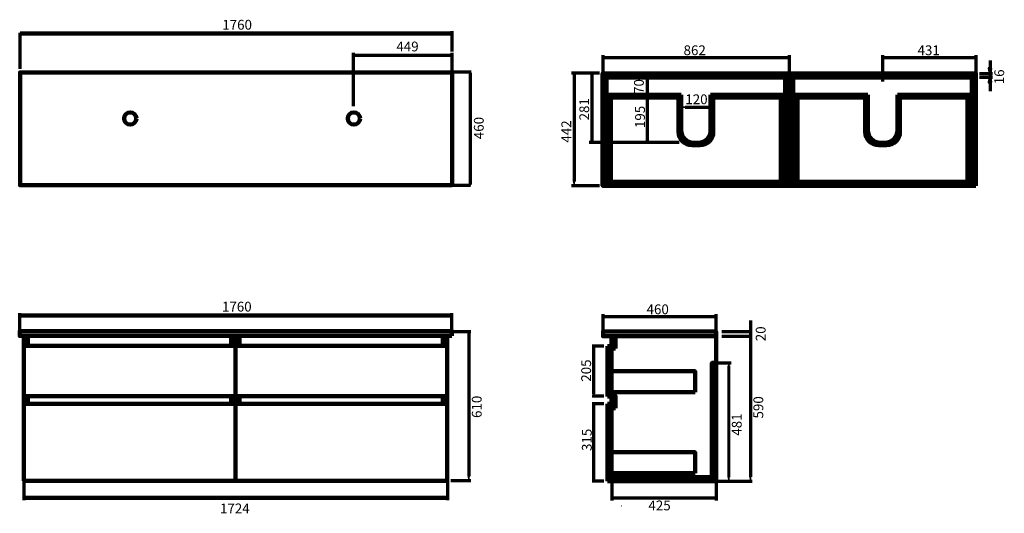
# Model space of a CAD drawing. Units: inches. Extents: x -2404 to 1606, y -190 to 1823.
import ezdxf

# ---------------------------------------------------------------- set-up
doc = ezdxf.new("R2010")
doc.units = ezdxf.units.IN
doc.header["$MEASUREMENT"] = 0
doc.layers.add('Default', color=7, linetype='Continuous')

# ---------------------------------------------------------------- blocks, each defined once
blk = doc.blocks.new('block 2')
at = {"layer": 'Default', "color": 7, "lineweight": 200, "true_color": 0xffffff}
blk.add_lwpolyline([(-1525.6, -57.8), (-1524.6, -57.8)], dxfattribs=at)
blk = doc.blocks.new('block 3')
at = {"layer": 'Default', "color": 7, "lineweight": 200, "true_color": 0xffffff}
blk.add_lwpolyline([(-1524.6, 257.2), (-1509.6, 257.2)], dxfattribs=at)
blk = doc.blocks.new('block 4')
at = {"layer": 'Default', "color": 7, "lineweight": 200, "true_color": 0xffffff}
blk.add_lwpolyline([(-1525.6, 287.2), (-1525.6, 288.2)], dxfattribs=at)
blk = doc.blocks.new('block 5')
at = {"layer": 'Default', "color": 7, "lineweight": 200, "true_color": 0xffffff}
blk.add_lwpolyline([(-1525.6, 493.2), (-1509.6, 493.2)], dxfattribs=at)
blk = doc.blocks.new('block 6')
at = {"layer": 'Default', "color": 7, "lineweight": 158, "true_color": 0xffffff}
blk.add_lwpolyline([(-1509.6, 257.2), (-1509.6, 287.2)], dxfattribs=at)
blk = doc.blocks.new('block 7')
at = {"layer": 'Default', "color": 7, "lineweight": 200, "true_color": 0xffffff}
blk.add_lwpolyline([(-664.6, -57.8), (-1524.6, -57.8)], dxfattribs=at)
blk = doc.blocks.new('block 8')
at = {"layer": 'Default', "color": 7, "lineweight": 200, "true_color": 0xffffff}
blk.add_lwpolyline([(-664.6, 493.2), (-680.6, 493.2)], dxfattribs=at)
blk = doc.blocks.new('block 9')
at = {"layer": 'Default', "color": 7, "lineweight": 200, "true_color": 0xffffff}
blk.add_lwpolyline([(-1524.6, 493.2), (-664.6, 493.2)], dxfattribs=at)
blk = doc.blocks.new('block 10')
at = {"layer": 'Default', "color": 7, "lineweight": 158, "true_color": 0xffffff}
blk.add_lwpolyline([(-680.6, 493.2), (-680.6, 532.2)], dxfattribs=at)
blk = doc.blocks.new('block 11')
at = {"layer": 'Default', "color": 7, "lineweight": 158, "true_color": 0xffffff}
blk.add_lwpolyline([(-1509.6, 493.2), (-1509.6, 532.2)], dxfattribs=at)
blk = doc.blocks.new('block 12')
at = {"layer": 'Default', "color": 7, "lineweight": 200, "true_color": 0xffffff}
blk.add_lwpolyline([(-664.6, 288.2), (-1524.6, 288.2)], dxfattribs=at)
blk = doc.blocks.new('block 13')
at = {"layer": 'Default', "color": 7, "lineweight": 200, "true_color": 0xffffff}
blk.add_lwpolyline([(-1525.6, 493.2), (-1524.6, 493.2)], dxfattribs=at)
blk = doc.blocks.new('block 14')
at = {"layer": 'Default', "color": 7, "lineweight": 200, "true_color": 0xffffff}
blk.add_lwpolyline([(-1525.6, -57.8), (-663.6, -57.8)], dxfattribs=at)
blk = doc.blocks.new('block 15')
at = {"layer": 'Default', "color": 7, "lineweight": 200, "true_color": 0xffffff}
blk.add_lwpolyline([(-1525.6, 522.2), (-1525.6, -57.8)], dxfattribs=at)
blk = doc.blocks.new('block 16')
at = {"layer": 'Default', "color": 7, "lineweight": 158, "true_color": 0xffffff}
blk.add_lwpolyline([(-680.6, 532.2), (-680.6, 522.2)], dxfattribs=at)
blk = doc.blocks.new('block 17')
at = {"layer": 'Default', "color": 7, "lineweight": 200, "true_color": 0xffffff}
blk.add_lwpolyline([(-2387.7, -57.8), (-2386.7, -57.8)], dxfattribs=at)
blk = doc.blocks.new('block 18')
at = {"layer": 'Default', "color": 7, "lineweight": 200, "true_color": 0xffffff}
blk.add_lwpolyline([(-2386.7, 257.2), (-2371.7, 257.2)], dxfattribs=at)
blk = doc.blocks.new('block 19')
at = {"layer": 'Default', "color": 7, "lineweight": 200, "true_color": 0xffffff}
blk.add_lwpolyline([(-2387.7, 287.2), (-2387.7, 288.2)], dxfattribs=at)
blk = doc.blocks.new('block 20')
at = {"layer": 'Default', "color": 7, "lineweight": 200, "true_color": 0xffffff}
blk.add_lwpolyline([(-2387.7, 493.2), (-2371.7, 493.2)], dxfattribs=at)
blk = doc.blocks.new('block 21')
at = {"layer": 'Default', "color": 7, "lineweight": 158, "true_color": 0xffffff}
blk.add_lwpolyline([(-2371.7, 532.2), (-2371.7, 522.2)], dxfattribs=at)
blk = doc.blocks.new('block 22')
at = {"layer": 'Default', "color": 7, "lineweight": 158, "true_color": 0xffffff}
blk.add_lwpolyline([(-2371.7, 257.2), (-2371.7, 287.2)], dxfattribs=at)
blk = doc.blocks.new('block 23')
at = {"layer": 'Default', "color": 7, "lineweight": 200, "true_color": 0xffffff}
blk.add_lwpolyline([(-1526.7, -57.8), (-2386.7, -57.8)], dxfattribs=at)
blk = doc.blocks.new('block 24')
at = {"layer": 'Default', "color": 7, "lineweight": 200, "true_color": 0xffffff}
blk.add_lwpolyline([(-1526.7, 493.2), (-1542.7, 493.2)], dxfattribs=at)
blk = doc.blocks.new('block 25')
at = {"layer": 'Default', "color": 7, "lineweight": 200, "true_color": 0xffffff}
blk.add_lwpolyline([(-2386.7, 493.2), (-1526.7, 493.2)], dxfattribs=at)
blk = doc.blocks.new('block 26')
at = {"layer": 'Default', "color": 7, "lineweight": 158, "true_color": 0xffffff}
blk.add_lwpolyline([(-1542.7, 493.2), (-1542.7, 532.2)], dxfattribs=at)
blk = doc.blocks.new('block 27')
at = {"layer": 'Default', "color": 7, "lineweight": 158, "true_color": 0xffffff}
blk.add_lwpolyline([(-2371.7, 493.2), (-2371.7, 532.2)], dxfattribs=at)
blk = doc.blocks.new('block 28')
at = {"layer": 'Default', "color": 7, "lineweight": 200, "true_color": 0xffffff}
blk.add_lwpolyline([(-1526.7, 288.2), (-2386.7, 288.2)], dxfattribs=at)
blk = doc.blocks.new('block 29')
at = {"layer": 'Default', "color": 7, "lineweight": 200, "true_color": 0xffffff}
blk.add_lwpolyline([(-2387.7, 493.2), (-2386.7, 493.2)], dxfattribs=at)
blk = doc.blocks.new('block 30')
at = {"layer": 'Default', "color": 7, "lineweight": 200, "true_color": 0xffffff}
blk.add_lwpolyline([(-2387.7, -57.8), (-1525.7, -57.8)], dxfattribs=at)
blk = doc.blocks.new('block 31')
at = {"layer": 'Default', "color": 7, "lineweight": 200, "true_color": 0xffffff}
blk.add_lwpolyline([(-2387.7, 532.2), (-2387.7, -57.8)], dxfattribs=at)
blk = doc.blocks.new('block 32')
at = {"layer": 'Default', "color": 7, "lineweight": 158, "true_color": 0xffffff}
blk.add_lwpolyline([(431.6, 531.3), (431.6, -58.7)], dxfattribs=at)
blk = doc.blocks.new('block 33')
at = {"layer": 'Default', "color": 7, "lineweight": 158, "true_color": 0xffffff}
blk.add_lwpolyline([(431.6, -58.7), (6.6, -58.7)], dxfattribs=at)
blk = doc.blocks.new('block 34')
at = {"layer": 'Default', "color": 7, "lineweight": 80, "true_color": 0xffffff}
blk.add_lwpolyline([(6.6, -58.7), (6.6, 531.3)], dxfattribs=at)
blk = doc.blocks.new('block 35')
at = {"layer": 'Default', "color": 7, "lineweight": 158, "true_color": 0xffffff}
blk.add_lwpolyline([(6.6, -58.7), (5.6, -58.7)], dxfattribs=at)
blk = doc.blocks.new('block 36')
at = {"layer": 'Default', "color": 7, "lineweight": 158, "true_color": 0xffffff}
blk.add_lwpolyline([(5.6, -58.7), (-10.4, -58.7)], dxfattribs=at)
blk = doc.blocks.new('block 37')
at = {"layer": 'Default', "color": 7, "lineweight": 158, "true_color": 0xffffff}
blk.add_lwpolyline([(-10.4, -58.7), (-10.4, 256.3)], dxfattribs=at)
blk = doc.blocks.new('block 38')
at = {"layer": 'Default', "color": 7, "lineweight": 158, "true_color": 0xffffff}
blk.add_lwpolyline([(-10.4, 256.3), (5.6, 256.3)], dxfattribs=at)
blk = doc.blocks.new('block 39')
at = {"layer": 'Default', "color": 7, "lineweight": 158, "true_color": 0xffffff}
blk.add_lwpolyline([(5.6, 256.3), (5.6, -58.7)], dxfattribs=at)
blk = doc.blocks.new('block 40')
at = {"layer": 'Default', "color": 7, "lineweight": 158, "true_color": 0xffffff}
blk.add_lwpolyline([(6.6, 257), (6.6, 287)], dxfattribs=at)
blk = doc.blocks.new('block 41')
at = {"layer": 'Default', "color": 7, "lineweight": 158, "true_color": 0xffffff}
blk.add_lwpolyline([(6.6, 287), (5.6, 287)], dxfattribs=at)
blk = doc.blocks.new('block 42')
at = {"layer": 'Default', "color": 7, "lineweight": 158, "true_color": 0xffffff}
blk.add_lwpolyline([(5.6, 287), (-10.4, 287)], dxfattribs=at)
blk = doc.blocks.new('block 43')
at = {"layer": 'Default', "color": 7, "lineweight": 158, "true_color": 0xffffff}
blk.add_lwpolyline([(-10.4, 287), (-10.4, 492)], dxfattribs=at)
blk = doc.blocks.new('block 44')
at = {"layer": 'Default', "color": 7, "lineweight": 158, "true_color": 0xffffff}
blk.add_lwpolyline([(-10.4, 492), (5.6, 492)], dxfattribs=at)
blk = doc.blocks.new('block 45')
at = {"layer": 'Default', "color": 7, "lineweight": 158, "true_color": 0xffffff}
blk.add_lwpolyline([(5.6, 492), (5.6, 287)], dxfattribs=at)
blk = doc.blocks.new('block 46')
at = {"layer": 'Default', "color": 7, "lineweight": 158, "true_color": 0xffffff}
blk.add_lwpolyline([(5.6, 492), (5.6, 522)], dxfattribs=at)
blk = doc.blocks.new('block 47')
at = {"layer": 'Default', "color": 7, "lineweight": 158, "true_color": 0xffffff}
blk.add_lwpolyline([(-10.4, -58.7), (431.6, -58.7)], dxfattribs=at)
blk = doc.blocks.new('block 48')
at = {"layer": 'Default', "true_color": 0xffffff}
blk.add_hatch(color=7, dxfattribs=at).paths.add_polyline_path([(-70.1, 308), (-66.6, 287), (-63.1, 308)])
at = {"layer": 'Default', "lineweight": 0}
blk.add_lwpolyline([(-70.1, 308), (-66.6, 287), (-63.1, 308), (-70.1, 308), (-70.1, 308)], dxfattribs=at)
blk = doc.blocks.new('block 49')
at = {"layer": 'Default', "true_color": 0xffffff}
blk.add_hatch(color=7, dxfattribs=at).paths.add_polyline_path([(-70.1, 471), (-63.1, 471), (-66.6, 492)])
at = {"layer": 'Default', "lineweight": 0}
blk.add_lwpolyline([(-70.1, 471), (-63.1, 471), (-66.6, 492), (-70.1, 471), (-70.1, 471)], dxfattribs=at)
blk = doc.blocks.new('block 50')
at = {"layer": 'Default', "color": 7, "lineweight": 70, "true_color": 0xffffff}
blk.add_lwpolyline([(-35.3, 492), (-73.2, 492)], dxfattribs=at)
blk = doc.blocks.new('block 51')
at = {"layer": 'Default', "color": 7, "true_color": 0xffffff, "insert": (-77.4, 346.7), "char_height": 39.963, "attachment_point": 7, "rotation": 90}
blk.add_mtext('\\fArial|b0|i0|c0|p34;\\W1;205', dxfattribs=at)
blk = doc.blocks.new('block 52')
at = {"layer": 'Default', "true_color": 0xffffff}
blk.add_hatch(color=7, dxfattribs=at).paths.add_polyline_path([(-70.1, -37.7), (-66.6, -58.7), (-63.1, -37.7)])
at = {"layer": 'Default', "lineweight": 0}
blk.add_lwpolyline([(-70.1, -37.7), (-66.6, -58.7), (-63.1, -37.7), (-70.1, -37.7), (-70.1, -37.7)], dxfattribs=at)
blk = doc.blocks.new('block 53')
at = {"layer": 'Default', "true_color": 0xffffff}
blk.add_hatch(color=7, dxfattribs=at).paths.add_polyline_path([(-70.1, 235.3), (-63.1, 235.3), (-66.6, 256.3)])
at = {"layer": 'Default', "lineweight": 0}
blk.add_lwpolyline([(-70.1, 235.3), (-63.1, 235.3), (-66.6, 256.3), (-70.1, 235.3), (-70.1, 235.3)], dxfattribs=at)
blk = doc.blocks.new('block 54')
at = {"layer": 'Default', "color": 7, "lineweight": 70, "true_color": 0xffffff}
blk.add_lwpolyline([(-66.6, -58.7), (-66.6, 257)], dxfattribs=at)
blk = doc.blocks.new('block 55')
at = {"layer": 'Default', "color": 7, "lineweight": 70, "true_color": 0xffffff}
blk.add_lwpolyline([(-66.6, 297.5), (-66.6, 485.2)], dxfattribs=at)
blk = doc.blocks.new('block 56')
at = {"layer": 'Default', "color": 7, "true_color": 0xffffff, "insert": (-74.6, 64.3), "char_height": 39.963, "attachment_point": 7, "rotation": 90}
blk.add_mtext('\\fArial|b0|i0|c0|p34;\\W1;315', dxfattribs=at)
blk = doc.blocks.new('block 57')
at = {"layer": 'Default', "true_color": 0xffffff}
blk.add_hatch(color=7, dxfattribs=at).paths.add_polyline_path([(-70.1, 236), (-63.1, 236), (-66.6, 257)])
at = {"layer": 'Default', "lineweight": 0}
blk.add_lwpolyline([(-70.1, 236), (-63.1, 236), (-66.6, 257), (-70.1, 236), (-70.1, 236)], dxfattribs=at)
blk = doc.blocks.new('block 58')
at = {"layer": 'Default', "true_color": 0xffffff}
blk.add_hatch(color=7, dxfattribs=at).paths.add_polyline_path([(-70.1, 308), (-66.6, 287), (-63.1, 308)])
at = {"layer": 'Default', "lineweight": 0}
blk.add_lwpolyline([(-70.1, 308), (-66.6, 287), (-63.1, 308), (-70.1, 308), (-70.1, 308)], dxfattribs=at)
blk = doc.blocks.new('block 59')
at = {"layer": 'Default', "color": 7, "lineweight": 70, "true_color": 0xffffff}
blk.add_lwpolyline([(-24.8, 257), (-73.2, 257)], dxfattribs=at)
blk = doc.blocks.new('block 60')
at = {"layer": 'Default', "color": 7, "lineweight": 70, "true_color": 0xffffff}
blk.add_lwpolyline([(-24.8, 287.3), (-73.2, 287.3)], dxfattribs=at)
blk = doc.blocks.new('block 61')
at = {"layer": 'Default', "color": 7, "lineweight": 70, "true_color": 0xffffff}
blk.add_lwpolyline([(-24.8, -58.7), (-73.2, -58.7)], dxfattribs=at)
blk = doc.blocks.new('block 62')
at = {"layer": 'Default', "color": 7, "lineweight": 70, "true_color": 0xffffff}
blk.add_lwpolyline([(-25.4, 492), (-72.2, 492)], dxfattribs=at)
blk = doc.blocks.new('block 63')
at = {"layer": 'Default', "true_color": 0xffffff}
blk.add_hatch(color=7, dxfattribs=at).paths.add_polyline_path([(486.7, 402.2), (483.2, 423.2), (479.7, 402.2)])
at = {"layer": 'Default', "lineweight": 0}
blk.add_lwpolyline([(486.7, 402.2), (483.2, 423.2), (479.7, 402.2), (486.7, 402.2), (486.7, 402.2)], dxfattribs=at)
blk = doc.blocks.new('block 64')
at = {"layer": 'Default', "true_color": 0xffffff}
blk.add_hatch(color=7, dxfattribs=at).paths.add_polyline_path([(486.7, -37.7), (479.7, -37.7), (483.2, -58.7)])
at = {"layer": 'Default', "lineweight": 0}
blk.add_lwpolyline([(486.7, -37.7), (479.7, -37.7), (483.2, -58.7), (486.7, -37.7), (486.7, -37.7)], dxfattribs=at)
blk = doc.blocks.new('block 65')
at = {"layer": 'Default', "color": 7, "lineweight": 60, "true_color": 0xffffff}
blk.add_lwpolyline([(483.2, 411.2), (483.2, -41.8)], dxfattribs=at)
blk = doc.blocks.new('block 66')
at = {"layer": 'Default', "color": 7, "lineweight": 25, "true_color": 0xffffff}
blk.add_lwpolyline([(46.9, -161.1), (45.9, -161.1)], dxfattribs=at)
blk = doc.blocks.new('block 67')
at = {"layer": 'Default', "true_color": 0xffffff}
blk.add_hatch(color=7, dxfattribs=at).paths.add_polyline_path([(410.6, -131), (431.6, -127.5), (410.6, -124)])
at = {"layer": 'Default', "lineweight": 0}
blk.add_lwpolyline([(410.6, -131), (431.6, -127.5), (410.6, -124), (410.6, -131), (410.6, -131)], dxfattribs=at)
blk = doc.blocks.new('block 68')
at = {"layer": 'Default', "true_color": 0xffffff}
blk.add_hatch(color=7, dxfattribs=at).paths.add_polyline_path([(27.6, -131), (27.6, -124), (6.6, -127.5)])
at = {"layer": 'Default', "lineweight": 0}
blk.add_lwpolyline([(27.6, -131), (27.6, -124), (6.6, -127.5), (27.6, -131), (27.6, -131)], dxfattribs=at)
blk = doc.blocks.new('block 69')
at = {"layer": 'Default', "color": 7, "lineweight": 70, "true_color": 0xffffff}
blk.add_lwpolyline([(431.6, -58.7), (431.6, -138)], dxfattribs=at)
blk = doc.blocks.new('block 70')
at = {"layer": 'Default', "color": 7, "lineweight": 70, "true_color": 0xffffff}
blk.add_lwpolyline([(6.6, -58.7), (6.6, -138)], dxfattribs=at)
blk = doc.blocks.new('block 71')
at = {"layer": 'Default', "color": 7, "lineweight": 70, "true_color": 0xffffff}
blk.add_lwpolyline([(431.6, -127.5), (6.6, -127.5)], dxfattribs=at)
blk = doc.blocks.new('block 72')
at = {"layer": 'Default', "color": 7, "true_color": 0xffffff, "insert": (535.9, 126.7), "char_height": 39.963, "attachment_point": 7, "rotation": 90}
blk.add_mtext('\\fArial|b0|i0|c0|p34;\\W1;481', dxfattribs=at)
blk = doc.blocks.new('block 73')
at = {"layer": 'Default', "color": 7, "lineweight": 70, "true_color": 0xffffff}
blk.add_lwpolyline([(422.5, 423.2), (492.7, 423.2)], dxfattribs=at)
blk = doc.blocks.new('block 74')
at = {"layer": 'Default', "color": 7, "true_color": 0xffffff, "insert": (156.2, -177.7), "char_height": 39.963, "attachment_point": 7}
blk.add_mtext('\\fArial|b0|i0|c0|p34;\\W1;425', dxfattribs=at)
blk = doc.blocks.new('block 75')
at = {"layer": 'Default', "true_color": 0xffffff}
blk.add_hatch(color=7, dxfattribs=at).paths.add_polyline_path([(410.5, 615.1), (410.5, 608.1), (431.5, 611.6)])
at = {"layer": 'Default', "lineweight": 0}
blk.add_lwpolyline([(410.5, 615.1), (410.5, 608.1), (431.5, 611.6), (410.5, 615.1), (410.5, 615.1)], dxfattribs=at)
blk = doc.blocks.new('block 76')
at = {"layer": 'Default', "true_color": 0xffffff}
blk.add_hatch(color=7, dxfattribs=at).paths.add_polyline_path([(-6.4, 615.1), (-27.4, 611.6), (-6.4, 608.1)])
at = {"layer": 'Default', "lineweight": 0}
blk.add_lwpolyline([(-6.4, 615.1), (-27.4, 611.6), (-6.4, 608.1), (-6.4, 615.1), (-6.4, 615.1)], dxfattribs=at)
blk = doc.blocks.new('block 77')
at = {"layer": 'Default', "color": 7, "lineweight": 70, "true_color": 0xffffff}
blk.add_lwpolyline([(431.5, 536.7), (431.5, 622.1)], dxfattribs=at)
blk = doc.blocks.new('block 78')
at = {"layer": 'Default', "color": 7, "lineweight": 70, "true_color": 0xffffff}
blk.add_lwpolyline([(-28.5, 536.7), (-28.5, 622.1)], dxfattribs=at)
blk = doc.blocks.new('block 79')
at = {"layer": 'Default', "color": 7, "lineweight": 70, "true_color": 0xffffff}
blk.add_lwpolyline([(431.5, 611.6), (-23.5, 611.6)], dxfattribs=at)
blk = doc.blocks.new('block 80')
at = {"layer": 'Default', "color": 7, "true_color": 0xffffff, "insert": (148.6, 622.1), "char_height": 39.963, "attachment_point": 7}
blk.add_mtext('\\fArial|b0|i0|c0|p34;\\W1;460', dxfattribs=at)
blk = doc.blocks.new('block 81')
at = {"layer": 'Default', "true_color": 0xffffff}
blk.add_hatch(color=7, dxfattribs=at).paths.add_polyline_path([(574.8, 510.9), (571.3, 531.9), (567.8, 510.9)])
at = {"layer": 'Default', "lineweight": 0}
blk.add_lwpolyline([(574.8, 510.9), (571.3, 531.9), (567.8, 510.9), (574.8, 510.9), (574.8, 510.9)], dxfattribs=at)
blk = doc.blocks.new('block 82')
at = {"layer": 'Default', "true_color": 0xffffff}
blk.add_hatch(color=7, dxfattribs=at).paths.add_polyline_path([(574.8, -37.6), (567.8, -37.6), (571.3, -58.6)])
at = {"layer": 'Default', "lineweight": 0}
blk.add_lwpolyline([(574.8, -37.6), (567.8, -37.6), (571.3, -58.6), (574.8, -37.6), (574.8, -37.6)], dxfattribs=at)
blk = doc.blocks.new('block 83')
at = {"layer": 'Default', "color": 7, "lineweight": 70, "true_color": 0xffffff}
blk.add_lwpolyline([(455.5, 531.9), (579.3, 531.9)], dxfattribs=at)
blk = doc.blocks.new('block 84')
at = {"layer": 'Default', "color": 7, "lineweight": 70, "true_color": 0xffffff}
blk.add_lwpolyline([(455.5, 551.9), (579.3, 551.9)], dxfattribs=at)
blk = doc.blocks.new('block 85')
at = {"layer": 'Default', "color": 7, "lineweight": 70, "true_color": 0xffffff}
blk.add_lwpolyline([(438.4, -58.6), (579.3, -58.6)], dxfattribs=at)
blk = doc.blocks.new('block 86')
at = {"layer": 'Default', "color": 7, "lineweight": 70, "true_color": 0xffffff}
blk.add_lwpolyline([(571.3, 531.9), (571.3, -40.7)], dxfattribs=at)
blk = doc.blocks.new('block 87')
at = {"layer": 'Default', "color": 7, "true_color": 0xffffff, "insert": (623.9, 196.7), "char_height": 39.963, "attachment_point": 7, "rotation": 90}
blk.add_mtext('\\fArial|b0|i0|c0|p34;\\W1;590', dxfattribs=at)
blk = doc.blocks.new('block 88')
at = {"layer": 'Default', "true_color": 0xffffff}
blk.add_hatch(color=7, dxfattribs=at).paths.add_polyline_path([(-572, 531.8), (-575.5, 552.8), (-579, 531.8)])
at = {"layer": 'Default', "lineweight": 0}
blk.add_lwpolyline([(-572, 531.8), (-575.5, 552.8), (-579, 531.8), (-572, 531.8), (-572, 531.8)], dxfattribs=at)
blk = doc.blocks.new('block 89')
at = {"layer": 'Default', "true_color": 0xffffff}
blk.add_hatch(color=7, dxfattribs=at).paths.add_polyline_path([(-572, -35.3), (-579, -35.3), (-575.5, -56.3)])
at = {"layer": 'Default', "lineweight": 0}
blk.add_lwpolyline([(-572, -35.3), (-579, -35.3), (-575.5, -56.3), (-572, -35.3), (-572, -35.3)], dxfattribs=at)
blk = doc.blocks.new('block 90')
at = {"layer": 'Default', "color": 7, "lineweight": 70, "true_color": 0xffffff}
blk.add_lwpolyline([(-648.3, -56.3), (-567.5, -56.3)], dxfattribs=at)
blk = doc.blocks.new('block 91')
at = {"layer": 'Default', "color": 7, "lineweight": 70, "true_color": 0xffffff}
blk.add_lwpolyline([(-648.3, 551.6), (-567.5, 551.6)], dxfattribs=at)
blk = doc.blocks.new('block 92')
at = {"layer": 'Default', "color": 7, "lineweight": 70, "true_color": 0xffffff}
blk.add_lwpolyline([(-575.5, 551.5), (-575.5, -38.5)], dxfattribs=at)
blk = doc.blocks.new('block 93')
at = {"layer": 'Default', "color": 7, "true_color": 0xffffff, "insert": (-522.9, 199), "char_height": 39.963, "attachment_point": 7, "rotation": 90}
blk.add_mtext('\\fArial|b0|i0|c0|p34;\\W1;610', dxfattribs=at)
blk = doc.blocks.new('block 94')
at = {"layer": 'Default', "true_color": 0xffffff}
blk.add_hatch(color=7, dxfattribs=at).paths.add_polyline_path([(574.9, 571.6), (567.9, 571.6), (571.4, 550.6)])
at = {"layer": 'Default', "lineweight": 0}
blk.add_lwpolyline([(574.9, 571.6), (567.9, 571.6), (571.4, 550.6), (574.9, 571.6), (574.9, 571.6)], dxfattribs=at)
blk = doc.blocks.new('block 95')
at = {"layer": 'Default', "color": 7, "lineweight": 70, "true_color": 0xffffff}
blk.add_lwpolyline([(571.4, 596.9), (571.4, 472.9)], dxfattribs=at)
blk = doc.blocks.new('block 96')
at = {"layer": 'Default', "color": 7, "true_color": 0xffffff, "insert": (633.4, 511.8), "char_height": 39.963, "attachment_point": 7, "rotation": 90}
blk.add_mtext('\\fArial|b0|i0|c0|p34;\\W1;20', dxfattribs=at)
blk = doc.blocks.new('block 97')
at = {"layer": 'Default', "color": 7, "true_color": 0xffffff, "insert": (-870.4, 1693.4), "char_height": 39.963, "attachment_point": 7}
blk.add_mtext('\\fArial|b0|i0|c0|p34;\\W1;449', dxfattribs=at)
blk = doc.blocks.new('block 98')
at = {"layer": 'Default', "true_color": 0xffffff}
blk.add_hatch(color=7, dxfattribs=at).paths.add_polyline_path([(-1024.4, 1681), (-1045.4, 1677.5), (-1024.4, 1674)])
at = {"layer": 'Default', "lineweight": 0}
blk.add_lwpolyline([(-1024.4, 1681), (-1045.4, 1677.5), (-1024.4, 1674), (-1024.4, 1681), (-1024.4, 1681)], dxfattribs=at)
blk = doc.blocks.new('block 99')
at = {"layer": 'Default', "true_color": 0xffffff}
blk.add_hatch(color=7, dxfattribs=at).paths.add_polyline_path([(-565.3, 1587.8), (-568.8, 1608.8), (-572.3, 1587.8)])
at = {"layer": 'Default', "lineweight": 0}
blk.add_lwpolyline([(-565.3, 1587.8), (-568.8, 1608.8), (-572.3, 1587.8), (-565.3, 1587.8), (-565.3, 1587.8)], dxfattribs=at)
blk = doc.blocks.new('block 100')
at = {"layer": 'Default', "true_color": 0xffffff}
blk.add_hatch(color=7, dxfattribs=at).paths.add_polyline_path([(-572.4, 1168.2), (-568.9, 1147.2), (-565.4, 1168.2)])
at = {"layer": 'Default', "lineweight": 0}
blk.add_lwpolyline([(-572.4, 1168.2), (-568.9, 1147.2), (-565.4, 1168.2), (-572.4, 1168.2), (-572.4, 1168.2)], dxfattribs=at)
blk = doc.blocks.new('block 101')
at = {"layer": 'Default', "true_color": 0xffffff}
blk.add_hatch(color=7, dxfattribs=at).paths.add_polyline_path([(-665.8, 1674), (-644.8, 1677.5), (-665.8, 1681)])
at = {"layer": 'Default', "lineweight": 0}
blk.add_lwpolyline([(-665.8, 1674), (-644.8, 1677.5), (-665.8, 1681), (-665.8, 1674), (-665.8, 1674)], dxfattribs=at)
blk = doc.blocks.new('block 102')
at = {"layer": 'Default', "color": 7, "lineweight": 70, "true_color": 0xffffff}
blk.add_lwpolyline([(-1045, 1469.5), (-1045, 1687.1)], dxfattribs=at)
blk = doc.blocks.new('block 103')
at = {"layer": 'Default', "color": 7, "lineweight": 70, "true_color": 0xffffff}
blk.add_lwpolyline([(-643.1, 1604.3), (-643.1, 1687.1)], dxfattribs=at)
blk = doc.blocks.new('block 104')
at = {"layer": 'Default', "color": 7, "lineweight": 70, "true_color": 0xffffff}
blk.add_lwpolyline([(-1045, 1677.5), (-643.1, 1677.5)], dxfattribs=at)
blk = doc.blocks.new('block 105')
at = {"layer": 'Default', "color": 7, "true_color": 0xffffff, "insert": (-1579.4, 1782.1), "char_height": 39.963, "attachment_point": 7}
blk.add_mtext('\\fArial|b0|i0|c0|p34;\\W1;1760', dxfattribs=at)
blk = doc.blocks.new('block 106')
at = {"layer": 'Default', "true_color": 0xffffff}
blk.add_hatch(color=7, dxfattribs=at).paths.add_polyline_path([(-2382.1, 1769.8), (-2403.1, 1766.3), (-2382.1, 1762.8)])
at = {"layer": 'Default', "lineweight": 0}
blk.add_lwpolyline([(-2382.1, 1769.8), (-2403.1, 1766.3), (-2382.1, 1762.8), (-2382.1, 1769.8), (-2382.1, 1769.8)], dxfattribs=at)
blk = doc.blocks.new('block 107')
at = {"layer": 'Default', "true_color": 0xffffff}
blk.add_hatch(color=7, dxfattribs=at).paths.add_polyline_path([(-665.8, 1762.8), (-644.8, 1766.3), (-665.8, 1769.8)])
at = {"layer": 'Default', "lineweight": 0}
blk.add_lwpolyline([(-665.8, 1762.8), (-644.8, 1766.3), (-665.8, 1769.8), (-665.8, 1762.8), (-665.8, 1762.8)], dxfattribs=at)
blk = doc.blocks.new('block 108')
at = {"layer": 'Default', "color": 7, "lineweight": 70, "true_color": 0xffffff}
blk.add_lwpolyline([(-2402.7, 1622.3), (-2402.7, 1768.5)], dxfattribs=at)
blk = doc.blocks.new('block 109')
at = {"layer": 'Default', "color": 7, "lineweight": 70, "true_color": 0xffffff}
blk.add_lwpolyline([(-643.1, 1693.1), (-643.1, 1775.9)], dxfattribs=at)
blk = doc.blocks.new('block 110')
at = {"layer": 'Default', "color": 7, "lineweight": 106, "true_color": 0xffffff}
blk.add_lwpolyline([(-2402.7, 1766.3), (-642.7, 1766.3)], dxfattribs=at)
blk = doc.blocks.new('block 111')
at = {"layer": 'Default', "color": 7, "lineweight": 70, "true_color": 0xffffff}
blk.add_lwpolyline([(-568.8, 1150.3), (-568.8, 1605.7)], dxfattribs=at)
blk = doc.blocks.new('block 112')
at = {"layer": 'Default', "color": 7, "lineweight": 70, "true_color": 0xffffff}
blk.add_lwpolyline([(-568.8, 1147.2), (-663.9, 1147.2)], dxfattribs=at)
blk = doc.blocks.new('block 113')
at = {"layer": 'Default', "color": 7, "true_color": 0xffffff, "insert": (-514.6, 1335.5), "char_height": 39.963, "attachment_point": 7, "rotation": 90}
blk.add_mtext('\\fArial|b0|i0|c0|p34;\\W1;460', dxfattribs=at)
blk = doc.blocks.new('block 114')
at = {"layer": 'Default', "color": 7, "lineweight": 70, "true_color": 0xffffff}
blk.add_lwpolyline([(-566.2, 1608.3), (-671.1, 1608.3)], dxfattribs=at)
blk = doc.blocks.new('block 115')
at = {"layer": 'Default', "color": 7, "lineweight": 158, "true_color": 0xffffff}
blk.add_open_spline([(-1018.4, 1420.1), (-1018.4, 1433.9), (-1029.6, 1445), (-1043.4, 1445), (-1057.2, 1445), (-1068.4, 1433.9), (-1068.4, 1420.1), (-1068.4, 1406.3), (-1057.2, 1395.2), (-1043.4, 1395.2), (-1029.6, 1395.2), (-1018.4, 1406.3), (-1018.4, 1420.1)], degree=3, knots=[0, 0, 0, 0, 1, 1, 1, 2, 2, 2, 3, 3, 3, 4, 4, 4, 4], dxfattribs=at)
blk = doc.blocks.new('block 116')
at = {"layer": 'Default', "color": 7, "lineweight": 158, "true_color": 0xffffff}
blk.add_open_spline([(-1929.2, 1420.1), (-1929.2, 1433.9), (-1940.4, 1445), (-1954.2, 1445), (-1968, 1445), (-1979.2, 1433.9), (-1979.2, 1420.1), (-1979.2, 1406.3), (-1968, 1395.2), (-1954.2, 1395.2), (-1940.4, 1395.2), (-1929.2, 1406.3), (-1929.2, 1420.1)], degree=3, knots=[0, 0, 0, 0, 1, 1, 1, 2, 2, 2, 3, 3, 3, 4, 4, 4, 4], dxfattribs=at)
blk = doc.blocks.new('block 117')
at = {"layer": 'Default', "color": 7, "true_color": 0xffffff, "insert": (-1580.7, 632.7), "char_height": 39.963, "attachment_point": 7}
blk.add_mtext('\\fArial|b0|i0|c0|p34;\\W1;1760', dxfattribs=at)
blk = doc.blocks.new('block 118')
at = {"layer": 'Default', "true_color": 0xffffff}
blk.add_hatch(color=7, dxfattribs=at).paths.add_polyline_path([(-2383.4, 620.3), (-2404.4, 616.8), (-2383.4, 613.3)])
at = {"layer": 'Default', "lineweight": 0}
blk.add_lwpolyline([(-2383.4, 620.3), (-2404.4, 616.8), (-2383.4, 613.3), (-2383.4, 620.3), (-2383.4, 620.3)], dxfattribs=at)
blk = doc.blocks.new('block 119')
at = {"layer": 'Default', "true_color": 0xffffff}
blk.add_hatch(color=7, dxfattribs=at).paths.add_polyline_path([(-667.2, 613.3), (-646.2, 616.8), (-667.2, 620.3)])
at = {"layer": 'Default', "lineweight": 0}
blk.add_lwpolyline([(-667.2, 613.3), (-646.2, 616.8), (-667.2, 620.3), (-667.2, 613.3), (-667.2, 613.3)], dxfattribs=at)
blk = doc.blocks.new('block 120')
at = {"layer": 'Default', "color": 7, "lineweight": 70, "true_color": 0xffffff}
blk.add_lwpolyline([(-644.4, 543.6), (-644.4, 626.4)], dxfattribs=at)
blk = doc.blocks.new('block 121')
at = {"layer": 'Default', "color": 7, "lineweight": 106, "true_color": 0xffffff}
blk.add_lwpolyline([(-2404, 616.8), (-644, 616.8)], dxfattribs=at)
blk = doc.blocks.new('block 122')
at = {"layer": 'Default', "color": 7, "lineweight": 70, "true_color": 0xffffff}
blk.add_lwpolyline([(-2404.4, 543.6), (-2404.4, 626.4)], dxfattribs=at)
blk = doc.blocks.new('block 123')
at = {"layer": 'Default', "color": 7, "true_color": 0xffffff, "insert": (299.3, 1678.1), "char_height": 39.963, "attachment_point": 7}
blk.add_mtext('\\fArial|b0|i0|c0|p34;\\W1;862', dxfattribs=at)
blk = doc.blocks.new('block 124')
at = {"layer": 'Default', "color": 7, "true_color": 0xffffff, "insert": (1252.2, 1678.1), "char_height": 39.963, "attachment_point": 7}
blk.add_mtext('\\fArial|b0|i0|c0|p34;\\W1;431', dxfattribs=at)
blk = doc.blocks.new('block 125')
at = {"layer": 'Default', "true_color": 0xffffff}
blk.add_hatch(color=7, dxfattribs=at).paths.add_polyline_path([(-2366.8, -129.8), (-2366.8, -122.8), (-2387.8, -126.3)])
at = {"layer": 'Default', "lineweight": 0}
blk.add_lwpolyline([(-2366.8, -129.8), (-2366.8, -122.8), (-2387.8, -126.3), (-2366.8, -129.8), (-2366.8, -129.8)], dxfattribs=at)
blk = doc.blocks.new('block 126')
at = {"layer": 'Default', "true_color": 0xffffff}
blk.add_hatch(color=7, dxfattribs=at).paths.add_polyline_path([(-683.1, -129.8), (-662.1, -126.3), (-683.1, -122.8)])
at = {"layer": 'Default', "lineweight": 0}
blk.add_lwpolyline([(-683.1, -129.8), (-662.1, -126.3), (-683.1, -122.8), (-683.1, -129.8), (-683.1, -129.8)], dxfattribs=at)
blk = doc.blocks.new('block 127')
at = {"layer": 'Default', "color": 7, "lineweight": 70, "true_color": 0xffffff}
blk.add_lwpolyline([(-2387.8, -46.1), (-2387.8, -136.8)], dxfattribs=at)
blk = doc.blocks.new('block 128')
at = {"layer": 'Default', "color": 7, "lineweight": 70, "true_color": 0xffffff}
blk.add_lwpolyline([(-662.1, -46.1), (-662.1, -136.8)], dxfattribs=at)
blk = doc.blocks.new('block 129')
at = {"layer": 'Default', "color": 7, "lineweight": 100, "true_color": 0xffffff}
blk.add_lwpolyline([(-2387.8, -126.3), (-663.8, -126.3)], dxfattribs=at)
blk = doc.blocks.new('block 130')
at = {"layer": 'Default', "color": 7, "true_color": 0xffffff, "insert": (-1588.7, -189.9), "char_height": 39.963, "attachment_point": 7}
blk.add_mtext('\\fArial|b0|i0|c0|p34;\\W1;1724', dxfattribs=at)

msp = doc.modelspace()

# ---------------------------------------------------------------- hatches: boundary and pattern name
at = {"layer": 'Default', "true_color": 0xffffff}
for points in [[(-9, 1665), (-9, 1672), (-30, 1668.5)], [(709, 1665), (730, 1668.5), (709, 1672)], [(1131, 1665), (1131, 1672), (1110, 1668.5)], [(1469.3, 1665), (1490.3, 1668.5), (1469.3, 1672)], [(-150.2, 1584.2), (-143.2, 1584.2), (-146.7, 1605.2)], [(-77.8, 1584.2), (-70.8, 1584.2), (-74.3, 1605.2)], [(1551, 1624.6), (1544, 1624.6), (1547.5, 1603.6)], [(154.2, 1566.9), (150.7, 1587.9), (147.2, 1566.9)], [(1551, 1566.8), (1547.5, 1587.8), (1544, 1566.8)], [(1551, 1566.8), (1547.5, 1587.8), (1544, 1566.8)], [(147.2, 1537.4), (150.7, 1516.4), (154.2, 1537.4)], [(154.2, 1496.2), (150.7, 1517.2), (147.2, 1496.2)], [(312.6, 1469.5), (291.6, 1466), (312.6, 1462.5)], [(389.3, 1462.5), (410.3, 1466), (389.3, 1469.5)], [(-77.8, 1342.9), (-74.3, 1321.9), (-70.8, 1342.9)], [(147.2, 1341.5), (150.7, 1320.5), (154.2, 1341.5)], [(-150.2, 1166.7), (-146.7, 1145.7), (-143.2, 1166.7)]]:
    msp.add_hatch(color=7, dxfattribs=at).paths.add_polyline_path(points)

# ---------------------------------------------------------------- linework, layer by layer
at = {"layer": 'Default', "color": 7, "lineweight": 70, "true_color": 0xffffff}
for points in [[(-30, 1678.1), (-30, 1571.2)], [(-30, 1668.5), (730, 1668.5)], [(730, 1678.1), (730, 1571.2)], [(1110, 1678.1), (1110, 1571.2)], [(1110, 1668.5), (1490.3, 1668.5)], [(1490.3, 1678.1), (1490.3, 1571.2)], [(1547.5, 1655.8), (1547.5, 1531.8)], [(-43.3, 1605.2), (-157.7, 1605.2)], [(-146.7, 1605.2), (-146.7, 1163.2)], [(-74.3, 1605.2), (-74.3, 1326.9)], [(1551, 1624.6), (1544, 1624.6), (1547.5, 1603.6), (1551, 1624.6)], [(150.7, 1587.9), (150.7, 1326.9)], [(1505.2, 1603.6), (1558, 1603.6)], [(1505.2, 1587.8), (1558, 1587.8)], [(1551, 1566.8), (1547.5, 1587.8), (1544, 1566.8), (1551, 1566.8)], [(1551, 1566.8), (1547.5, 1587.8), (1544, 1566.8), (1551, 1566.8)], [(306.5, 1465.6), (407.4, 1465.6)], [(281.3, 1321.9), (-85.2, 1321.9)], [(-43.3, 1145.7), (-157.7, 1145.7)]]:
    msp.add_lwpolyline(points, dxfattribs=at)
at = {"layer": 'Default', "lineweight": 0}
for points in [[(-9, 1665), (-9, 1672), (-30, 1668.5), (-9, 1665), (-9, 1665)], [(709, 1665), (730, 1668.5), (709, 1672), (709, 1665), (709, 1665)], [(1131, 1665), (1131, 1672), (1110, 1668.5), (1131, 1665), (1131, 1665)], [(1469.3, 1665), (1490.3, 1668.5), (1469.3, 1672), (1469.3, 1665), (1469.3, 1665)], [(-150.2, 1584.2), (-143.2, 1584.2), (-146.7, 1605.2), (-150.2, 1584.2), (-150.2, 1584.2)], [(-77.8, 1584.2), (-70.8, 1584.2), (-74.3, 1605.2), (-77.8, 1584.2), (-77.8, 1584.2)], [(1551, 1624.6), (1544, 1624.6), (1547.5, 1603.6), (1551, 1624.6), (1551, 1624.6)], [(154.2, 1566.9), (150.7, 1587.9), (147.2, 1566.9), (154.2, 1566.9), (154.2, 1566.9)], [(1551, 1566.8), (1547.5, 1587.8), (1544, 1566.8), (1551, 1566.8), (1551, 1566.8)], [(1551, 1566.8), (1547.5, 1587.8), (1544, 1566.8), (1551, 1566.8), (1551, 1566.8)], [(147.2, 1537.4), (150.7, 1516.4), (154.2, 1537.4), (147.2, 1537.4), (147.2, 1537.4)], [(154.2, 1496.2), (150.7, 1517.2), (147.2, 1496.2), (154.2, 1496.2), (154.2, 1496.2)], [(312.6, 1469.5), (291.6, 1466), (312.6, 1462.5), (312.6, 1469.5), (312.6, 1469.5)], [(389.3, 1462.5), (410.3, 1466), (389.3, 1469.5), (389.3, 1462.5), (389.3, 1462.5)], [(-77.8, 1342.9), (-74.3, 1321.9), (-70.8, 1342.9), (-77.8, 1342.9), (-77.8, 1342.9)], [(147.2, 1341.5), (150.7, 1320.5), (154.2, 1341.5), (147.2, 1341.5), (147.2, 1341.5)], [(-150.2, 1166.7), (-146.7, 1145.7), (-143.2, 1166.7), (-150.2, 1166.7), (-150.2, 1166.7)]]:
    msp.add_lwpolyline(points, dxfattribs=at)
at = {"layer": 'Default', "color": 7, "lineweight": 211, "true_color": 0xffffff}
msp.add_lwpolyline([(-643.1, 1147.5), (-2403.1, 1147.5), (-2403.1, 1607.5), (-643.1, 1607.5), (-643.1, 1147.5)], dxfattribs=at)
at = {"layer": 'Default', "color": 7, "lineweight": 200, "true_color": 0xffffff}
for points in [[(729.7, 1161.7), (-30.3, 1161.7), (-30.3, 1603.7), (729.7, 1603.7), (729.7, 1161.7)], [(-14.2, 1161.7), (-30.2, 1161.7), (-30.2, 1603.7), (-14.2, 1603.7), (-14.2, 1161.7)], [(713.4, 1587.7), (-14.1, 1587.7), (-14.1, 1603.7), (713.4, 1603.7), (713.4, 1587.7)], [(729.5, 1161.7), (713.5, 1161.7), (713.5, 1603.7), (729.5, 1603.7), (729.5, 1161.7)], [(1490, 1161.7), (730, 1161.7), (730, 1603.7), (1490, 1603.7), (1490, 1161.7)], [(746.1, 1161.7), (730.1, 1161.7), (730.1, 1603.7), (746.1, 1603.7), (746.1, 1161.7)], [(1473.7, 1587.7), (746.3, 1587.7), (746.3, 1603.7), (1473.7, 1603.7), (1473.7, 1587.7)], [(1489.9, 1161.7), (1473.9, 1161.7), (1473.9, 1603.7), (1489.9, 1603.7), (1489.9, 1161.7)], [(3.3, 1516.5), (-7.8, 1516.5), (-7.8, 1161.7), (707.2, 1161.7), (707.2, 1516.5), (696, 1516.5)], [(696, 1516.5), (696, 1161.7), (3.3, 1161.7), (3.3, 1516.5)], [(289.3, 1506.1), (3.3, 1506.1), (3.3, 1516.5), (289.5, 1516.5)], [(409.6, 1516.5), (696, 1516.5), (696, 1506.1), (409.2, 1506.1)], [(763.6, 1516.5), (752.5, 1516.5), (752.5, 1161.7), (1467.5, 1161.7), (1467.5, 1516.5), (1456.3, 1516.5)], [(1456.3, 1516.5), (1456.3, 1161.7), (763.6, 1161.7), (763.6, 1516.5)], [(1049.6, 1506.1), (763.6, 1506.1), (763.6, 1516.5), (1049.8, 1516.5)], [(1170, 1516.5), (1456.3, 1516.5), (1456.3, 1506.1), (1169.5, 1506.1)], [(729.7, 1145.5), (-30.3, 1145.5), (-30.3, 1161.5), (729.7, 1161.5), (729.7, 1145.5)], [(1490, 1145.5), (730, 1145.5), (730, 1161.5), (1490, 1161.5), (1490, 1145.5)], [(-644.1, 533.4), (-2404.1, 533.4), (-2404.1, 553.4), (-644.1, 553.4), (-644.1, 533.4)], [(-1525.7, -57.8), (-1525.7, 532.2)], [(-663.6, -57.8), (-663.6, 532.2)], [(431.6, 532.1), (-28.4, 532.1), (-28.4, 552.1), (431.6, 552.1), (431.6, 532.1)], [(-2386.7, 257.2), (-1526.7, 257.2)], [(-1526.7, 257.2), (-1542.7, 257.2)], [(-1524.6, 257.2), (-664.6, 257.2)], [(-664.6, 257.2), (-680.6, 257.2)]]:
    msp.add_lwpolyline(points, dxfattribs=at)
at = {"layer": 'Default', "color": 7, "lineweight": 158, "true_color": 0xffffff}
for points in [[(22.1, 481.8), (6.1, 481.8), (6.1, 531.8), (22.1, 531.8), (22.1, 481.8)], [(430.5, -41.8), (414.5, -41.8), (414.5, 423.2), (430.5, 423.2), (430.5, -41.8)], [(346.1, 304.5), (6.1, 304.5), (6.1, 389.5), (346.1, 389.5), (346.1, 304.5)], [(-1542.7, 257.2), (-1542.7, 288.2)], [(-680.6, 257.2), (-680.6, 288.2)], [(22.1, 239.5), (6.1, 239.5), (6.1, 289.5), (22.1, 289.5), (22.1, 239.5)], [(346.1, -25.9), (6.1, -25.9), (6.1, 59.1), (346.1, 59.1), (346.1, -25.9)], [(431.6, -58.3), (6.6, -58.3), (6.6, -42.3), (431.6, -42.3), (431.6, -58.3)]]:
    msp.add_lwpolyline(points, dxfattribs=at)
at = {"layer": 'Default', "color": 7, "lineweight": 200, "true_color": 0xffffff}
for points in [[(420.5, 1506.3), (420.5, 1506.3), (420.5, 1366.2), (420.5, 1366.2), (420.5, 1335.8), (395.9, 1311.2), (365.5, 1311.2), (365.5, 1311.2), (333.8, 1311.2), (333.8, 1311.2), (303.5, 1311.2), (278.8, 1335.8), (278.8, 1366.2), (278.8, 1366.2), (278.8, 1505.9), (278.8, 1505.9)], [(409.7, 1516.1), (409.7, 1516.1), (409.7, 1371.1), (409.7, 1371.1), (409.7, 1343.5), (387.3, 1321.1), (359.7, 1321.1), (359.7, 1321.1), (339.7, 1321.1), (339.7, 1321.1), (312, 1321.1), (289.7, 1343.5), (289.7, 1371.1), (289.7, 1371.1), (289.7, 1516.1), (289.7, 1516.1)], [(1180.8, 1506.3), (1180.8, 1506.3), (1180.8, 1366.2), (1180.8, 1366.2), (1180.8, 1335.8), (1156.2, 1311.2), (1125.8, 1311.2), (1125.8, 1311.2), (1094.2, 1311.2), (1094.2, 1311.2), (1063.8, 1311.2), (1039.2, 1335.8), (1039.2, 1366.2), (1039.2, 1366.2), (1039.2, 1505.9), (1039.2, 1505.9)], [(1170, 1516.1), (1170, 1516.1), (1170, 1371.1), (1170, 1371.1), (1170, 1343.5), (1147.6, 1321.1), (1120, 1321.1), (1120, 1321.1), (1100, 1321.1), (1100, 1321.1), (1072.4, 1321.1), (1050, 1343.5), (1050, 1371.1), (1050, 1371.1), (1050, 1516.1), (1050, 1516.1)]]:
    msp.add_open_spline(points, degree=3, knots=[0, 0, 0, 0, 1, 1, 1, 2, 2, 2, 3, 3, 3, 4, 4, 4, 5, 5, 5, 5], dxfattribs=at)

# ---------------------------------------------------------------- block references
at = {"layer": 'Default'}
for name in ['block 105', 'block 106', 'block 108', 'block 110', 'block 107', 'block 109', 'block 97', 'block 102', 'block 103', 'block 123', 'block 124', 'block 98', 'block 104', 'block 101', 'block 114', 'block 99', 'block 111', 'block 116', 'block 115', 'block 113', 'block 100', 'block 112', 'block 117', 'block 80', 'block 122', 'block 118', 'block 121', 'block 119', 'block 120', 'block 78', 'block 76', 'block 79', 'block 75', 'block 77', 'block 94', 'block 95', 'block 96', 'block 31', 'block 21', 'block 27', 'block 26', 'block 15', 'block 11', 'block 10', 'block 16', 'block 91', 'block 88', 'block 92', 'block 46', 'block 34', 'block 32', 'block 84', 'block 83', 'block 81', 'block 86', 'block 20', 'block 29', 'block 25', 'block 24', 'block 5', 'block 13', 'block 9', 'block 8', 'block 50', 'block 62', 'block 49', 'block 55', 'block 43', 'block 44', 'block 45', 'block 51', 'block 73', 'block 63', 'block 65', 'block 19', 'block 28', 'block 22', 'block 4', 'block 12', 'block 6', 'block 93', 'block 60', 'block 48', 'block 58', 'block 42', 'block 41', 'block 40', 'block 87', 'block 18', 'block 3', 'block 59', 'block 57', 'block 53', 'block 54', 'block 37', 'block 38', 'block 39', 'block 72', 'block 56', 'block 89', 'block 52', 'block 64', 'block 82', 'block 127', 'block 17', 'block 30', 'block 23', 'block 2', 'block 14', 'block 7', 'block 128', 'block 90', 'block 61', 'block 36', 'block 47', 'block 35', 'block 33', 'block 70', 'block 69', 'block 85', 'block 125', 'block 129', 'block 130', 'block 126', 'block 68', 'block 71', 'block 74', 'block 67', 'block 66']:
    msp.add_blockref(name, (0, 0), dxfattribs=at)

# ---------------------------------------------------------------- texts
at = {"layer": 'Default', "color": 7, "true_color": 0xffffff, "char_height": 39.963, "attachment_point": 7, "rotation": 90}
for s, insert in [('\\fArial|b0|i0|c0|p34;\\W1;16', (1605, 1559.5)), ('\\fArial|b0|i0|c0|p34;\\W1;70', (137.5, 1520.1)), ('\\fArial|b0|i0|c0|p34;\\W1;281', (-85.2, 1412.2)), ('\\fArial|b0|i0|c0|p34;\\W1;195', (142, 1380.9)), ('\\fArial|b0|i0|c0|p34;\\W1;442', (-158.3, 1321.6))]:
    msp.add_mtext(s, dxfattribs=dict(at, insert=insert))
at = {"layer": 'Default', "color": 7, "true_color": 0xffffff, "insert": (306.5, 1478.3), "char_height": 39.963, "attachment_point": 7}
msp.add_mtext('\\fArial|b0|i0|c0|p34;\\W1;120', dxfattribs=at)

doc.saveas('drawing.dxf')
